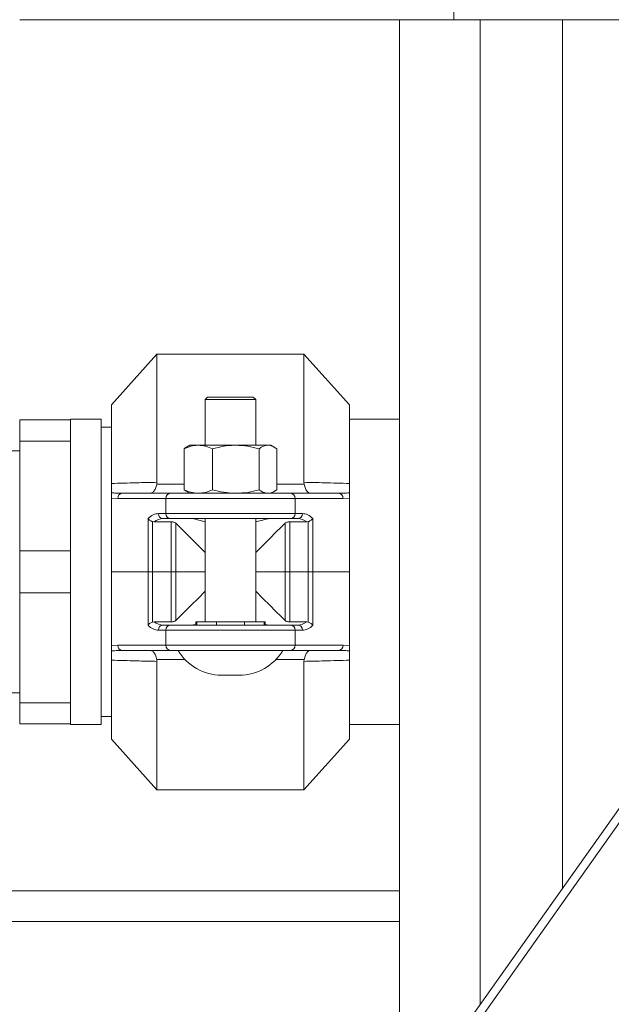
# Model space of a CAD drawing. Units: millimetres. Extents: x 48 to 386, y 145 to 274.
# Drawn here: x 366 to 372, y 168 to 178 of the extents above; entities that cross this region are included whole.
import ezdxf

# ---------------------------------------------------------------- set-up
doc = ezdxf.new("R2010")
doc.units = ezdxf.units.MM
doc.styles.add('SLDTEXTSTYLE2', font='TXT', dxfattribs={"width": 0.605})
doc.dimstyles.new('SLDDIMSTYLE0', dxfattribs={"dimtxt": 3, "dimasz": 2.5, "dimexe": 0, "dimexo": 0.0625, "dimgap": 0.75, "dimtad": 1, "dimlfac": 20, "dimrnd": 1e-09, "dimzin": 12, "dimdsep": 46, "dimtxsty": 'SLDTEXTSTYLE2', "dimsah": 1, "dimcen": 0.09, "dimadec": 0, "dimazin": 3, "dimtfac": 1, "dimtofl": 0, "dimtmove": 0, "dimatfit": 3, "dimfxl": 1, "dimfrac": 2, "dimtolj": 1, "dimtzin": 12, "dimarcsym": 0})

# ---------------------------------------------------------------- blocks, each defined once
blk = doc.blocks.new('_D_13')
at = {"color": 7, "linetype": 'Continuous', "lineweight": 0}
for p, q in [((373.9706, 189.8088), (333.9369, 189.8088)), ((335.9369, 189.8088), (335.9369, 163.7088)), ((346.6956, 163.7088), (333.9369, 163.7088))]:
    blk.add_line(p, q, dxfattribs=at)
for points in [[(335.9369, 189.8088), (335.6269, 187.3088), (336.2469, 187.3088)], [(335.9369, 163.7088), (336.2469, 166.2088), (335.6269, 166.2088)]]:
    blk.add_solid(points, dxfattribs=at)
at = {"color": 7, "linetype": 'Continuous', "lineweight": 0, "insert": (332.0697, 171.9463, 90.1265), "char_height": 3, "attachment_point": 1, "rotation": 90, "style": 'SLDTEXTSTYLE2'}
blk.add_mtext('522', dxfattribs=at)
blk = doc.blocks.new('_D_14')
at = {"color": 7, "linetype": 'Continuous', "lineweight": 0}
for p, q in [((373.9706, 206.8088), (323.6359, 206.8088)), ((325.6359, 206.8088), (325.6359, 163.7088)), ((346.6956, 163.7088), (323.6359, 163.7088))]:
    blk.add_line(p, q, dxfattribs=at)
for points in [[(325.6359, 206.8088), (325.3259, 204.3088), (325.9459, 204.3088)], [(325.6359, 163.7088), (325.9459, 166.2088), (325.3259, 166.2088)]]:
    blk.add_solid(points, dxfattribs=at)
at = {"color": 7, "linetype": 'Continuous', "lineweight": 0, "insert": (321.7687, 180.4463, 90.1265), "char_height": 3, "attachment_point": 1, "rotation": 90, "style": 'SLDTEXTSTYLE2'}
blk.add_mtext('862', dxfattribs=at)
blk = doc.blocks.new('_D_16')
at = {"color": 7, "linetype": 'Continuous', "lineweight": 0}
for p, q in [((375.9706, 187.8088), (375.9706, 145.4588)), ((349.9456, 164.1588), (349.9456, 145.4588)), ((349.9456, 147.4588), (375.9706, 147.4588))]:
    blk.add_line(p, q, dxfattribs=at)
for points in [[(349.9456, 147.4588), (352.4456, 147.1488), (352.4456, 147.7688)], [(375.9706, 147.4588), (373.4706, 147.7688), (373.4706, 147.1488)]]:
    blk.add_solid(points, dxfattribs=at)
at = {"color": 7, "linetype": 'Continuous', "lineweight": 0, "insert": (356.4268, 151.326, 90.1265), "char_height": 3, "attachment_point": 1, "style": 'SLDTEXTSTYLE2'}
blk.add_mtext('520,5', dxfattribs=at)

msp = doc.modelspace()

# ---------------------------------------------------------------- linework, layer by layer
at = {"color": 7, "linetype": 'Continuous', "lineweight": 15}
for p, q in [((370.25507, 178.05879), (370.25507, 177.55879)), ((367.94936, 177.55879), (365.9706, 177.55879)), ((367.94936, 177.55879), (370.25507, 177.55879)), ((369.7206, 177.55879), (369.7206, 166.71706)), ((375.8706, 177.55879), (370.25507, 177.55879)), ((367.3256, 174.25879), (366.8756, 173.75879)), ((368.7756, 174.25879), (367.3256, 174.25879)), ((367.3256, 172.99254), (367.3256, 174.25879)), ((369.2256, 173.75879), (368.7756, 174.25879)), ((368.7756, 172.99254), (368.7756, 174.25879)), ((367.8256, 173.83379), (367.8006, 173.80879)), ((367.8006, 173.80879), (367.8006, 173.35879)), ((368.3006, 173.80879), (367.8006, 173.80879)), ((368.2756, 173.83379), (367.8256, 173.83379)), ((368.3006, 173.80879), (368.2756, 173.83379)), ((368.3006, 173.35879), (368.3006, 173.80879)), ((366.8756, 172.98076), (366.8756, 173.75879)), ((369.2256, 172.98076), (369.2256, 173.75879)), ((365.9706, 173.60879), (366.4706, 173.60879)), ((365.9706, 173.40006), (365.9706, 173.60879)), ((366.7756, 173.61629), (366.4706, 173.61629)), ((366.4706, 173.60879), (366.4706, 173.61629)), ((366.4706, 173.40006), (366.4706, 173.60879)), ((366.7756, 170.60129), (366.7756, 173.61629)), ((369.7206, 173.61629), (369.2256, 173.61629)), ((366.8756, 173.53629), (366.7756, 173.53629)), ((366.4706, 173.40006), (365.9706, 173.40006)), ((365.9706, 172.31752), (365.9706, 173.40006)), ((366.4706, 172.98885), (366.4706, 173.40006)), ((365.9706, 173.30379), (365.4206, 173.30379)), ((367.59283, 172.91952), (367.59283, 173.32306)), ((367.6506, 173.35879), (367.61812, 173.34004)), ((367.73391, 173.35879), (367.6506, 173.35879)), ((368.10388, 173.35879), (367.73391, 173.35879)), ((367.87499, 172.91952), (367.87499, 173.32306)), ((368.42056, 173.35879), (368.10388, 173.35879)), ((368.33276, 172.91952), (368.33276, 173.32306)), ((368.42056, 173.35879), (368.4506, 173.35879)), ((368.48307, 173.34004), (368.4506, 173.35879)), ((368.50836, 172.91952), (368.50836, 173.32306)), ((367.3256, 172.99254), (367.32366, 172.97346)), ((368.77753, 172.97346), (368.7756, 172.99254)), ((366.4706, 172.72872), (366.4706, 172.98885)), ((367.61812, 172.90254), (367.6506, 172.88379)), ((368.4506, 172.88379), (368.48307, 172.90254)), ((366.8756, 172.83711), (366.8756, 172.10879)), ((366.93803, 172.83379), (366.8756, 172.83711)), ((367.41334, 172.83379), (366.93803, 172.83379)), ((366.98355, 172.88379), (367.45886, 172.88379)), ((368.68785, 172.83379), (367.41334, 172.83379)), ((367.41334, 172.68379), (367.41334, 172.83379)), ((367.45886, 172.88379), (368.64234, 172.88379)), ((368.64234, 172.88379), (369.11764, 172.88379)), ((368.68785, 172.68379), (368.68785, 172.83379)), ((369.16316, 172.83379), (368.68785, 172.83379)), ((369.2256, 172.83711), (369.16316, 172.83379)), ((369.2256, 172.83711), (369.2256, 172.10879)), ((366.4706, 172.31752), (366.4706, 172.72872)), ((368.24026, 164.62786), (373.97202, 172.7171)), ((368.34026, 164.62786), (374.07202, 172.7171)), ((367.23727, 172.63566), (367.23727, 172.10879)), ((367.29757, 172.60216), (367.28279, 172.60424)), ((367.28279, 172.60424), (367.28279, 172.10879)), ((367.33955, 172.68379), (367.41334, 172.68379)), ((367.45886, 172.63379), (367.38507, 172.63379)), ((367.41334, 172.68379), (368.68785, 172.68379)), ((368.64234, 172.63379), (367.45886, 172.63379)), ((367.8006, 172.63379), (367.8006, 171.61379)), ((368.3006, 171.61379), (368.3006, 172.63379)), ((368.71613, 172.63379), (368.64234, 172.63379)), ((368.68785, 172.68379), (368.76165, 172.68379)), ((368.8184, 172.60424), (368.80363, 172.60216)), ((368.8184, 172.60424), (368.8184, 172.10879)), ((368.86392, 172.63566), (368.86392, 172.10879)), ((367.46595, 172.60216), (367.29757, 172.60216)), ((367.46595, 172.60216), (367.46595, 172.10879)), ((367.51157, 172.10879), (367.51157, 172.59004)), ((368.58962, 172.59004), (368.58962, 172.10879)), ((368.80363, 172.60216), (368.63525, 172.60216)), ((368.63525, 172.60216), (368.63525, 172.10879)), ((365.9706, 172.31752), (366.4706, 172.31752)), ((365.9706, 171.90006), (365.9706, 172.31752)), ((366.4706, 171.90006), (366.4706, 172.31752)), ((366.8756, 172.10879), (367.23727, 172.10879)), ((366.8756, 171.38047), (366.8756, 172.10879)), ((367.23727, 172.10879), (367.28279, 172.10879)), ((367.23727, 171.58192), (367.23727, 172.10879)), ((367.28279, 172.10879), (367.46595, 172.10879)), ((367.28279, 171.61334), (367.28279, 172.10879)), ((367.46595, 172.10879), (367.51157, 172.10879)), ((367.46595, 171.61541), (367.46595, 172.10879)), ((367.8006, 172.10879), (367.51157, 172.10879)), ((367.51157, 171.62754), (367.51157, 172.10879)), ((368.58962, 172.10879), (368.3006, 172.10879)), ((368.58962, 172.10879), (368.63525, 172.10879)), ((368.58962, 172.10879), (368.58962, 171.62754)), ((368.63525, 172.10879), (368.8184, 172.10879)), ((368.63525, 171.61541), (368.63525, 172.10879)), ((368.8184, 172.10879), (368.86392, 172.10879)), ((368.8184, 171.61334), (368.8184, 172.10879)), ((368.86392, 172.10879), (369.2256, 172.10879)), ((368.86392, 171.58192), (368.86392, 172.10879)), ((369.2256, 171.38047), (369.2256, 172.10879)), ((366.4706, 171.90006), (365.9706, 171.90006)), ((365.9706, 170.81752), (365.9706, 171.90006)), ((366.4706, 171.48885), (366.4706, 171.90006)), ((367.28279, 171.61334), (367.29757, 171.61541)), ((367.29757, 171.61541), (367.46595, 171.61541)), ((367.41334, 171.53379), (367.33955, 171.53379)), ((367.38507, 171.58379), (367.45886, 171.58379)), ((368.68785, 171.53379), (367.41334, 171.53379)), ((367.41334, 171.53379), (367.41334, 171.38379)), ((367.45886, 171.58379), (368.64234, 171.58379)), ((367.7081, 171.61379), (367.7081, 171.58379)), ((367.71859, 171.61379), (367.7081, 171.61379)), ((367.71859, 171.61379), (367.91246, 171.61379)), ((367.91246, 171.61379), (367.9653, 171.61379)), ((368.13589, 171.61379), (367.9653, 171.61379)), ((368.13589, 171.61379), (368.18873, 171.61379)), ((368.18873, 171.61379), (368.38261, 171.61379)), ((368.3931, 171.61379), (368.38261, 171.61379)), ((368.3931, 171.58379), (368.3931, 171.61379)), ((368.63525, 171.61541), (368.80363, 171.61541)), ((368.64234, 171.58379), (368.71613, 171.58379)), ((368.68785, 171.53379), (368.68785, 171.38379)), ((368.76165, 171.53379), (368.68785, 171.53379)), ((368.80363, 171.61541), (368.8184, 171.61334)), ((366.4706, 171.22872), (366.4706, 171.48885)), ((366.8756, 171.38047), (366.93803, 171.38379)), ((366.93803, 171.38379), (367.41334, 171.38379)), ((367.41334, 171.38379), (368.68785, 171.38379)), ((368.68785, 171.38379), (369.16316, 171.38379)), ((369.16316, 171.38379), (369.2256, 171.38047)), ((367.45886, 171.33379), (366.98355, 171.33379)), ((367.32366, 171.24412), (367.3256, 171.22504)), ((367.74213, 171.33379), (367.45886, 171.33379)), ((368.35906, 171.33379), (367.74213, 171.33379)), ((368.64234, 171.33379), (368.35906, 171.33379)), ((369.11764, 171.33379), (368.64234, 171.33379)), ((368.7756, 171.22504), (368.77753, 171.24412)), ((366.4706, 170.81752), (366.4706, 171.22872)), ((366.8756, 171.23682), (366.8756, 170.45879)), ((367.3256, 171.22504), (367.3256, 169.95879)), ((368.7756, 171.22504), (368.7756, 169.95879)), ((369.2256, 171.23682), (369.2256, 170.45879)), ((368.13801, 171.08879), (367.96318, 171.08879)), ((365.4206, 170.91379), (365.9706, 170.91379)), ((365.9706, 170.81752), (366.4706, 170.81752)), ((365.9706, 170.60879), (365.9706, 170.81752)), ((366.4706, 170.60879), (366.4706, 170.81752)), ((366.7756, 170.68129), (366.8756, 170.68129)), ((366.4706, 170.60879), (365.9706, 170.60879)), ((366.4706, 170.60129), (366.4706, 170.60879)), ((366.4706, 170.60129), (366.7756, 170.60129)), ((369.2256, 170.60129), (369.7206, 170.60129)), ((366.8756, 170.45879), (367.3256, 169.95879)), ((368.7756, 169.95879), (369.2256, 170.45879)), ((367.3256, 169.95879), (368.7756, 169.95879)), ((369.7206, 168.95879), (358.02824, 168.95879))]:
    msp.add_line(p, q, dxfattribs=at)
at = {"color": 8, "linetype": 'Continuous', "lineweight": 15}
for p, q in [((370.5167, 177.55879), (370.5167, 167.8406)), ((371.32919, 177.55879), (371.32919, 168.98726)), ((367.32366, 172.97346), (367.59283, 172.97346)), ((368.50836, 172.97346), (368.77753, 172.97346)), ((367.71859, 171.58379), (367.71859, 171.61379)), ((367.91246, 171.61379), (367.91246, 171.58379)), ((368.18873, 171.58379), (368.18873, 171.61379)), ((368.38261, 171.61379), (368.38261, 171.58379)), ((367.60097, 171.24412), (367.32366, 171.24412)), ((368.77753, 171.24412), (368.50023, 171.24412)), ((369.7206, 168.65879), (357.84701, 168.65879))]:
    msp.add_line(p, q, dxfattribs=at)
at = {"color": 7, "linetype": 'Continuous', "lineweight": 15, "flags": 128}
for points in [[(367.8006, 172.30101), (367.73137, 172.37024), (367.66254, 172.43907), (367.60192, 172.49969), (367.55114, 172.55047), (367.51157, 172.59004)], [(368.3006, 172.30101), (368.36982, 172.37024), (368.43865, 172.43907), (368.49927, 172.49969), (368.55005, 172.55047), (368.58962, 172.59004)], [(367.8006, 171.91657), (367.73137, 171.84734), (367.66254, 171.77851), (367.60192, 171.71789), (367.55114, 171.66711), (367.51157, 171.62754)], [(368.3006, 171.91657), (368.36982, 171.84734), (368.43865, 171.77851), (368.49927, 171.71789), (368.55005, 171.66711), (368.58962, 171.62754)]]:
    msp.add_lwpolyline(points, dxfattribs=at)
at = {"color": 7, "linetype": 'Continuous', "lineweight": 15}
for centre, radius, start, end in [((366.9859, 172.83593), 0.04792, 92.814414, 182.558878), ((367.46121, 172.83593), 0.04792, 92.814414, 182.558878), ((368.63998, 172.83593), 0.04792, 357.441498, 87.185211), ((369.11529, 172.83593), 0.04792, 357.441498, 87.185211), ((367.38742, 172.68165), 0.04792, 177.441122, 267.185586), ((367.46121, 172.68165), 0.04792, 177.441122, 267.185586), ((368.63998, 172.68165), 0.04792, 272.814789, 2.558502), ((368.71378, 172.68165), 0.04792, 272.814451, 2.559774), ((367.38742, 171.53593), 0.04792, 92.811885, 182.559707), ((367.46121, 171.53593), 0.04792, 92.811885, 182.559707), ((368.63998, 171.53593), 0.04792, 357.440669, 87.18774), ((368.71378, 171.53593), 0.04792, 357.439397, 87.188078), ((366.9859, 171.38165), 0.04792, 177.43938, 267.187328), ((367.46121, 171.38165), 0.04792, 177.43938, 267.187328), ((368.63998, 171.38165), 0.04792, 272.813047, 2.560244), ((369.11529, 171.38165), 0.04792, 272.813047, 2.560244), ((367.96318, 171.58879), 0.5, 210.66383, 270), ((368.13801, 171.58879), 0.5, 270, 329.33617)]:
    msp.add_arc(centre, radius, start, end, dxfattribs=at)
for centre, major_axis, ratio, start_param, end_param in [((367.33955, 172.13379), (0, 0.55), 0.4545455, 0, 0.4214576), ((367.38507, 172.13379), (0, 0.5), 0.5, 0, 0.3575711), ((368.71613, 172.13379), (0, 0.5), 0.5, 5.9256142, 6.2831853), ((368.76165, 172.13379), (0, 0.55), 0.4545455, 5.8617277, 6.2831853), ((367.33955, 172.08379), (0, 0.55), 0.4545455, 2.7201351, 3.1415927), ((367.38507, 172.08379), (0, 0.5), 0.5, 2.7840215, 3.1415927), ((368.71613, 172.08379), (0, 0.5), 0.5, 3.1415927, 3.4991638), ((368.76165, 172.08379), (0, 0.55), 0.4545455, 3.1415927, 3.5630502)]:
    msp.add_ellipse(centre, major_axis=major_axis, ratio=ratio, start_param=start_param, end_param=end_param, dxfattribs=at)
for points, knots in [([(367.73391, 173.35879), (367.73057, 173.35875), (367.70525, 173.35842), (367.6575, 173.35062), (367.61452, 173.3323), (367.59283, 173.32306)], [0, 0, 0, 0, 0.07010204, 0.53079112, 1, 1, 1, 1]), ([(367.59283, 173.32306), (367.60015, 173.32926), (367.60868, 173.33648), (367.61755, 173.33904), (367.61882, 173.3394)], [0, 0, 0, 0, 0.8570922, 1, 1, 1, 1]), ([(367.87499, 173.32306), (367.85208, 173.33305), (367.80584, 173.3532), (367.75803, 173.35692), (367.73391, 173.35879)], [0, 0, 0, 0, 0.4954661, 1, 1, 1, 1]), ([(368.10388, 173.35879), (368.09845, 173.35875), (368.05737, 173.35842), (367.9799, 173.35062), (367.91018, 173.3323), (367.87499, 173.32306)], [0, 0, 0, 0, 0.0700878, 0.5307836, 1, 1, 1, 1]), ([(368.33276, 173.32306), (368.29559, 173.33305), (368.22056, 173.3532), (368.14301, 173.35692), (368.10388, 173.35879)], [0, 0, 0, 0, 0.49545955, 1, 1, 1, 1]), ([(368.33276, 173.32306), (368.34013, 173.32846), (368.36875, 173.3494), (368.39848, 173.35479), (368.42056, 173.35879)], [0, 0, 0, 0, 0.2575373, 1, 1, 1, 1]), ([(368.42056, 173.35879), (368.42854, 173.35826), (368.45826, 173.35628), (368.4872, 173.3371), (368.50836, 173.32306)], [0, 0, 0, 0, 0.268631, 1, 1, 1, 1]), ([(366.8756, 172.98076), (366.95802, 172.98331), (367.10603, 172.98788), (367.25817, 172.99111), (367.3256, 172.99254)], [0, 0, 0, 0, 0.5568568, 1, 1, 1, 1]), ([(368.7756, 172.99254), (368.84304, 172.99111), (368.99518, 172.98788), (369.14319, 172.98331), (369.2256, 172.98076)], [0, 0, 0, 0, 0.4432495, 1, 1, 1, 1]), ([(366.8756, 172.88975), (366.8756, 172.89441), (366.8756, 172.90409), (366.8756, 172.93217), (366.8756, 172.965), (366.8756, 172.98076)], [0, 0, 0, 0, 0.32545699, 0.67602974, 1, 1, 1, 1]), ([(367.32366, 172.97346), (367.31974, 172.95876), (367.31191, 172.92939), (367.29274, 172.89927), (367.27446, 172.88587), (367.26272, 172.88378), (367.25888, 172.88379), (367.25879, 172.88379)], [0, 0, 0, 0, 0.27817, 0.5555644, 0.8537287, 0.9966198, 1, 1, 1, 1]), ([(367.73391, 172.88379), (367.73057, 172.88383), (367.70525, 172.88415), (367.6575, 172.89196), (367.61452, 172.91027), (367.59283, 172.91952)], [0, 0, 0, 0, 0.070102, 0.5307911, 1, 1, 1, 1]), ([(367.59283, 172.91952), (367.60015, 172.91332), (367.60868, 172.90609), (367.61755, 172.90354), (367.61882, 172.90318)], [0, 0, 0, 0, 0.85709439, 1, 1, 1, 1]), ([(367.87499, 172.91952), (367.85208, 172.90953), (367.80584, 172.88938), (367.75803, 172.88566), (367.73391, 172.88379)], [0, 0, 0, 0, 0.4954663, 1, 1, 1, 1]), ([(368.10388, 172.88379), (368.09845, 172.88383), (368.05737, 172.88415), (367.9799, 172.89196), (367.91018, 172.91027), (367.87499, 172.91952)], [0, 0, 0, 0, 0.0700878, 0.5307836, 1, 1, 1, 1]), ([(368.33276, 172.91952), (368.29559, 172.90953), (368.22056, 172.88938), (368.14301, 172.88566), (368.10388, 172.88379)], [0, 0, 0, 0, 0.4954598, 1, 1, 1, 1]), ([(368.33276, 172.91952), (368.34013, 172.91412), (368.36875, 172.89318), (368.39848, 172.88779), (368.42056, 172.88379)], [0, 0, 0, 0, 0.2575375, 1, 1, 1, 1]), ([(368.42056, 172.88379), (368.42854, 172.88432), (368.45826, 172.88629), (368.4872, 172.90548), (368.50836, 172.91952)], [0, 0, 0, 0, 0.2686308, 1, 1, 1, 1]), ([(368.77753, 172.97346), (368.78145, 172.95876), (368.78929, 172.92939), (368.80846, 172.89927), (368.82673, 172.88587), (368.83848, 172.88378), (368.84231, 172.88379), (368.8424, 172.88379)], [0, 0, 0, 0, 0.27817002, 0.55556438, 0.85372703, 0.99661978, 1, 1, 1, 1]), ([(369.2256, 172.98076), (369.2256, 172.96624), (369.2256, 172.93112), (369.2256, 172.90352), (369.2256, 172.8937), (369.2256, 172.88975)], [0, 0, 0, 0, 0.29631445, 0.71691492, 1, 1, 1, 1]), ([(366.8756, 172.88975), (366.8911, 172.88823), (366.927, 172.8847), (366.96306, 172.88412), (366.98355, 172.88379)], [0, 0, 0, 0, 0.43198999, 1, 1, 1, 1]), ([(366.8756, 172.83711), (366.8756, 172.83974), (366.8756, 172.84576), (366.8756, 172.85594), (366.8756, 172.86991), (366.8756, 172.8821), (366.8756, 172.88724), (366.8756, 172.88975)], [0, 0, 0, 0, 0.0726111, 0.1657593, 0.3252594, 0.6697222, 1, 1, 1, 1]), ([(369.11764, 172.88379), (369.13323, 172.88398), (369.1693, 172.88443), (369.2052, 172.88782), (369.2256, 172.88975)], [0, 0, 0, 0, 0.4319829, 1, 1, 1, 1]), ([(369.2256, 172.88975), (369.2256, 172.8856), (369.2256, 172.88018), (369.2256, 172.86548), (369.2256, 172.85608), (369.2256, 172.84609), (369.2256, 172.84009), (369.2256, 172.83711)], [0, 0, 0, 0, 0.5194282, 0.6765624, 0.8345638, 0.9179942, 1, 1, 1, 1]), ([(367.28279, 172.60424), (367.27716, 172.60626), (367.26592, 172.6103), (367.25142, 172.61974), (367.24233, 172.62836), (367.23835, 172.63392), (367.23731, 172.6356), (367.23727, 172.63566)], [0, 0, 0, 0, 0.2736752, 0.5458562, 0.8609052, 0.994938, 1, 1, 1, 1]), ([(367.67939, 172.63379), (367.68664, 172.63257), (367.70112, 172.63012), (367.74531, 172.61562), (367.78425, 172.60714), (367.8006, 172.60357)], [0, 0, 0, 0, 0.3678103, 0.7347178, 1, 1, 1, 1]), ([(368.3006, 172.60368), (368.3087, 172.60519), (368.34197, 172.6114), (368.38543, 172.6256), (368.41351, 172.63328), (368.4205, 172.63371), (368.42181, 172.63379)], [0, 0, 0, 0, 0.1247226, 0.5121909, 0.9090417, 1, 1, 1, 1]), ([(368.86392, 172.63566), (368.86388, 172.6356), (368.86284, 172.63392), (368.85886, 172.62836), (368.84977, 172.61974), (368.83528, 172.6103), (368.82404, 172.60626), (368.8184, 172.60424)], [0, 0, 0, 0, 0.005062, 0.1390953, 0.4541522, 0.7263342, 1, 1, 1, 1]), ([(367.51157, 172.59004), (367.50881, 172.59216), (367.50329, 172.5964), (367.48913, 172.60041), (367.47588, 172.60202), (367.46812, 172.60213), (367.46595, 172.60216)], [0, 0, 0, 0, 0.3017979, 0.6043748, 0.889355, 1, 1, 1, 1]), ([(368.63525, 172.60216), (368.6299, 172.60198), (368.61922, 172.60161), (368.60501, 172.59864), (368.59505, 172.59464), (368.59117, 172.59135), (368.58962, 172.59004)], [0, 0, 0, 0, 0.2706903, 0.5411919, 0.8174665, 1, 1, 1, 1]), ([(367.23727, 171.58192), (367.23731, 171.58198), (367.23835, 171.58366), (367.24233, 171.58922), (367.25142, 171.59784), (367.26592, 171.60728), (367.27716, 171.61132), (367.28279, 171.61334)], [0, 0, 0, 0, 0.005062, 0.1391071, 0.4541428, 0.726334, 1, 1, 1, 1]), ([(367.46595, 171.61541), (367.47129, 171.6156), (367.48197, 171.61597), (367.49619, 171.61894), (367.50614, 171.62294), (367.51003, 171.62623), (367.51157, 171.62754)], [0, 0, 0, 0, 0.2707002, 0.541199, 0.8174624, 1, 1, 1, 1]), ([(367.7081, 171.59054), (367.69845, 171.58776), (367.68559, 171.58405), (367.68063, 171.58384), (367.67939, 171.58379)], [0, 0, 0, 0, 0.7500009, 1, 1, 1, 1]), ([(368.42181, 171.58379), (368.4165, 171.58443), (368.41092, 171.58511), (368.39392, 171.58998), (368.3931, 171.59022)], [0, 0, 0, 0, 0.951404, 1, 1, 1, 1]), ([(368.58962, 171.62754), (368.59238, 171.62542), (368.5979, 171.62118), (368.61206, 171.61717), (368.62531, 171.61556), (368.63308, 171.61545), (368.63525, 171.61541)], [0, 0, 0, 0, 0.3017934, 0.6043726, 0.8893668, 1, 1, 1, 1]), ([(368.8184, 171.61334), (368.82404, 171.61132), (368.83528, 171.60728), (368.84977, 171.59784), (368.85886, 171.58922), (368.86284, 171.58366), (368.86388, 171.58198), (368.86392, 171.58192)], [0, 0, 0, 0, 0.2736566, 0.5458489, 0.8608923, 0.994938, 1, 1, 1, 1]), ([(366.8756, 171.32782), (366.8756, 171.33198), (366.8756, 171.3374), (366.8756, 171.3521), (366.8756, 171.3615), (366.8756, 171.37149), (366.8756, 171.37749), (366.8756, 171.38047)], [0, 0, 0, 0, 0.5194301, 0.6765637, 0.8345645, 0.9179945, 1, 1, 1, 1]), ([(369.2256, 171.38047), (369.2256, 171.37783), (369.2256, 171.37182), (369.2256, 171.36163), (369.2256, 171.34767), (369.2256, 171.33548), (369.2256, 171.33034), (369.2256, 171.32782)], [0, 0, 0, 0, 0.0726106, 0.1657582, 0.3252664, 0.6697211, 1, 1, 1, 1]), ([(366.98355, 171.33379), (366.96797, 171.3336), (366.93189, 171.33315), (366.89599, 171.32975), (366.8756, 171.32782)], [0, 0, 0, 0, 0.4319843, 1, 1, 1, 1]), ([(366.8756, 171.23682), (366.8756, 171.25133), (366.8756, 171.28645), (366.8756, 171.31406), (366.8756, 171.32387), (366.8756, 171.32782)], [0, 0, 0, 0, 0.29631552, 0.7169139, 1, 1, 1, 1]), ([(367.32366, 171.24412), (367.31974, 171.25882), (367.31191, 171.28819), (367.29274, 171.3183), (367.27446, 171.33173), (367.26272, 171.33377), (367.25888, 171.33379), (367.25879, 171.33379)], [0, 0, 0, 0, 0.2781702, 0.5555648, 0.8537292, 0.9966198, 1, 1, 1, 1]), ([(368.77753, 171.24412), (368.78145, 171.25882), (368.78929, 171.28819), (368.80846, 171.3183), (368.82673, 171.33173), (368.83848, 171.33377), (368.84231, 171.33379), (368.8424, 171.33379)], [0, 0, 0, 0, 0.2781702, 0.5555647, 0.8537275, 0.9966198, 1, 1, 1, 1]), ([(369.2256, 171.32782), (369.21009, 171.32935), (369.1742, 171.33288), (369.13813, 171.33346), (369.11764, 171.33379)], [0, 0, 0, 0, 0.4319901, 1, 1, 1, 1]), ([(369.2256, 171.32782), (369.2256, 171.32317), (369.2256, 171.31349), (369.2256, 171.28541), (369.2256, 171.25258), (369.2256, 171.23682)], [0, 0, 0, 0, 0.3254556, 0.6760291, 1, 1, 1, 1]), ([(367.3256, 171.22504), (367.25816, 171.22647), (367.10601, 171.22969), (366.958, 171.23427), (366.8756, 171.23682)], [0, 0, 0, 0, 0.4432495, 1, 1, 1, 1]), ([(369.2256, 171.23682), (369.14318, 171.23427), (368.99517, 171.22969), (368.84302, 171.22647), (368.7756, 171.22504)], [0, 0, 0, 0, 0.5568568, 1, 1, 1, 1])]:
    msp.add_open_spline(points, degree=3, knots=knots, dxfattribs=at)

# ---------------------------------------------------------------- dimensions: what is measured, and where the dimension line sits
at = {"color": 7, "linetype": 'Continuous', "lineweight": 0}
for base, p1, picture, middle in [((325.63589, 163.70879), (375.9706, 206.80879), '_D_14', (325.63589, 185.25879)), ((335.93688, 163.70879), (375.9706, 189.80879), '_D_13', (335.93688, 176.75879))]:
    dim = msp.add_linear_dim(base=base, p1=p1, p2=(348.6956, 163.70879), angle=90, dimstyle='SLDDIMSTYLE0', dxfattribs=at)
    dim.commit()
    dim.dimension.update_dxf_attribs({"geometry": picture, "text_midpoint": middle, "dimtype": 160})
dim = msp.add_linear_dim(base=(375.9706, 147.45879), p1=(349.9456, 166.15879), p2=(375.9706, 189.80879), dimstyle='SLDDIMSTYLE0', dxfattribs=at)
dim.commit()
dim.dimension.update_dxf_attribs({"geometry": '_D_16', "text_midpoint": (362.9581, 147.45879), "dimtype": 160})

doc.saveas('drawing.dxf')
